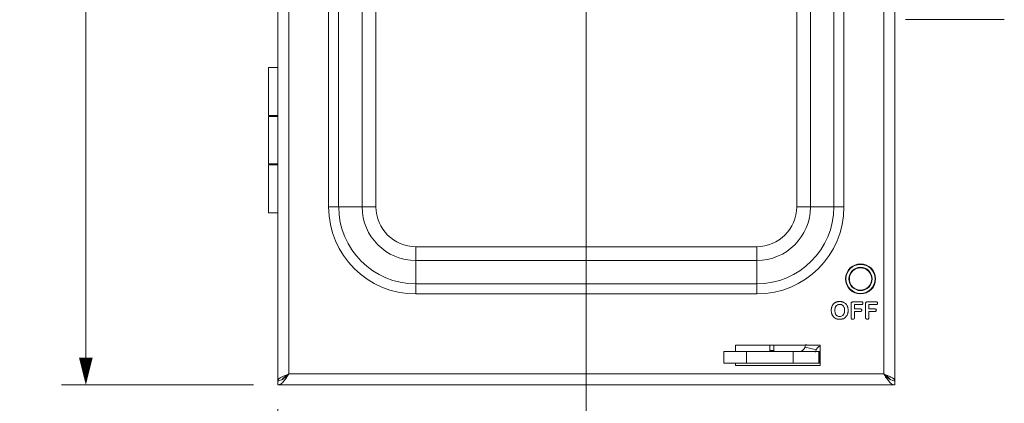
# Model space of a CAD drawing. Units: inches. Extents: x 0 to 164, y 0 to 40.
# Drawn here: x 26 to 36, y 14 to 18 of the extents above; entities that cross this region are included whole.
import ezdxf

# ---------------------------------------------------------------- set-up
doc = ezdxf.new("R2010")
doc.units = ezdxf.units.IN
doc.header["$MEASUREMENT"] = 0
doc.layers.add('CONTINUOUS1', color=7, linetype='Continuous', lineweight=20)
doc.layers.add('DIM', color=2, linetype='Continuous', lineweight=20)
doc.styles.add('RomanS', font='romans.shx')
doc.dimstyles.new('SchneiderElectric Dual Below', dxfattribs={"dimscale": 0, "dimtxt": 0.1, "dimasz": 0.07, "dimexe": 0.0625, "dimexo": 0.0625, "dimgap": 0.04, "dimtad": 0, "dimtih": 1, "dimtoh": 1, "dimrnd": 0.001, "dimzin": 4, "dimdsep": 46, "dimtxsty": 'RomanS', "dimblk": 'SEArrow', "dimcen": 0.09, "dimclrd": 256, "dimclre": 256, "dimclrt": 256, "dimadec": 0, "dimazin": 1, "dimtfac": 1, "dimtofl": 0, "dimtmove": 0, "dimatfit": 3, "dimldrblk": 'SEArrow', "dimfxl": 1, "dimtolj": 1, "dimtzin": 0, "dimlwd": -1, "dimlwe": -1, "dimarcsym": 0})

# ---------------------------------------------------------------- blocks, each defined once
blk = doc.blocks.new('SEArrow')
at = {"linetype": 'ByBlock', "lineweight": -2}
blk.add_lwpolyline([(0, 0, 0, 0.5, 0), (-1, 0, 0.5, 0.5, 0)], format="xyseb", dxfattribs=at)
blk = doc.blocks.new('*D44')
at = {"layer": 'Defpoints', "color": 0, "transparency": 16777216}
for p in [(28.846, 28.405), (26.869, 13.839), (28.846, 13.839)]:
    blk.add_point(p, dxfattribs=at)
at = {"layer": 'DIM', "transparency": 16777216}
for p, q in [((28.596, 28.405), (26.619, 28.405)), ((26.869, 28.125), (26.869, 21.848)), ((26.869, 14.119), (26.869, 20.395)), ((28.596, 13.839), (26.619, 13.839))]:
    blk.add_line(p, q, dxfattribs=at)
at = {"layer": 'DIM', "transparency": 16777216, "xscale": 0.28, "yscale": 0.28, "zscale": 0.28}
for p, rotation in [((26.869, 28.405), 90), ((26.869, 13.839), 270)]:
    blk.add_blockref('SEArrow', p, dxfattribs=dict(at, rotation=rotation))
at = {"layer": 'DIM', "transparency": 16777216, "insert": (26.869, 21.688), "char_height": 0.4, "attachment_point": 2, "line_spacing_factor": 0.9, "style": 'RomanS'}
blk.add_mtext('\\A1;14.57\\P{\\H0.8x; [370]', dxfattribs=at)
blk = doc.blocks.new('*D45')
at = {"layer": 'Defpoints', "color": 0, "transparency": 16777216}
for p in [(32.024, 20.707), (28.846, 13.839), (32.024, 12.422)]:
    blk.add_point(p, dxfattribs=at)
at = {"layer": 'DIM', "transparency": 16777216}
for p, q in [((32.024, 20.457), (32.024, 12.172)), ((28.846, 13.589), (28.846, 12.172)), ((29.126, 12.422), (29.635, 12.422)), ((31.744, 12.422), (31.235, 12.422))]:
    blk.add_line(p, q, dxfattribs=at)
at = {"layer": 'DIM', "transparency": 16777216, "xscale": 0.28, "yscale": 0.28, "zscale": 0.28, "rotation": 180}
blk.add_blockref('SEArrow', (28.846, 12.422), dxfattribs=at)
at = {"layer": 'DIM', "transparency": 16777216, "xscale": 0.28, "yscale": 0.28, "zscale": 0.28}
blk.add_blockref('SEArrow', (32.024, 12.422), dxfattribs=at)
at = {"layer": 'DIM', "transparency": 16777216, "insert": (30.435, 12.989), "char_height": 0.4, "attachment_point": 2, "line_spacing_factor": 0.9, "style": 'RomanS'}
blk.add_mtext('\\A1;3.18\\P{\\H0.8x; [81]', dxfattribs=at)

msp = doc.modelspace()

# ---------------------------------------------------------------- linework, layer by layer
at = {"layer": 'CONTINUOUS1'}
for p, q in [((28.846, 13.839), (28.846, 28.405)), ((35.202, 13.839), (35.202, 28.405)), ((28.959, 28.302), (28.959, 13.952)), ((35.089, 13.952), (35.089, 28.302)), ((29.369, 26.618), (29.369, 15.675)), ((29.473, 26.618), (29.473, 15.675)), ((29.715, 26.618), (29.715, 15.675)), ((29.856, 26.618), (29.856, 15.675)), ((34.192, 15.675), (34.192, 26.618)), ((34.333, 15.675), (34.333, 26.618)), ((34.574, 15.675), (34.574, 26.618)), ((34.678, 15.675), (34.678, 26.618)), ((36.33, 17.605), (35.312, 17.605)), ((28.751, 16.617), (28.751, 17.112)), ((28.846, 17.112), (28.751, 17.112)), ((28.846, 17.112), (28.846, 17.112)), ((28.846, 16.617), (28.751, 16.617)), ((28.751, 16.607), (28.846, 16.607)), ((28.751, 16.117), (28.751, 16.607)), ((28.846, 16.117), (28.751, 16.117)), ((28.751, 16.107), (28.846, 16.107)), ((28.751, 15.612), (28.751, 16.107)), ((29.369, 15.675), (29.856, 15.675)), ((34.192, 15.675), (34.678, 15.675)), ((28.846, 15.612), (28.751, 15.612)), ((30.268, 15.264), (33.78, 15.264)), ((30.268, 14.777), (30.268, 15.264)), ((33.78, 14.777), (33.78, 15.264)), ((30.268, 15.123), (33.78, 15.123)), ((30.268, 14.881), (33.78, 14.881)), ((30.268, 14.777), (33.78, 14.777)), ((34.558, 14.656), (34.554, 14.645)), ((34.564, 14.666), (34.558, 14.656)), ((34.571, 14.674), (34.564, 14.666)), ((34.578, 14.681), (34.571, 14.674)), ((34.585, 14.62), (34.586, 14.626)), ((34.591, 14.644), (34.594, 14.649)), ((34.598, 14.654), (34.603, 14.659)), ((34.603, 14.659), (34.608, 14.663)), ((34.608, 14.663), (34.614, 14.666)), ((34.614, 14.666), (34.62, 14.668)), ((34.62, 14.668), (34.627, 14.67)), ((34.627, 14.67), (34.634, 14.67)), ((34.634, 14.67), (34.644, 14.669)), ((34.653, 14.667), (34.661, 14.663)), ((34.661, 14.663), (34.667, 14.657)), ((34.667, 14.657), (34.674, 14.65)), ((34.674, 14.65), (34.678, 14.641)), ((34.693, 14.679), (34.681, 14.687)), ((34.703, 14.668), (34.693, 14.679)), ((34.711, 14.656), (34.703, 14.668)), ((34.752, 14.682), (34.751, 14.679)), ((34.751, 14.674), (34.751, 14.538)), ((34.755, 14.689), (34.753, 14.686)), ((34.758, 14.692), (34.755, 14.689)), ((34.76, 14.693), (34.758, 14.692)), ((34.858, 14.696), (34.773, 14.696)), ((34.787, 14.668), (34.858, 14.668)), ((34.787, 14.623), (34.787, 14.668)), ((34.846, 14.623), (34.787, 14.623)), ((34.86, 14.616), (34.858, 14.619)), ((34.862, 14.613), (34.86, 14.616)), ((34.86, 14.602), (34.862, 14.605)), ((34.862, 14.609), (34.862, 14.613)), ((34.862, 14.605), (34.862, 14.609)), ((34.873, 14.689), (34.87, 14.692)), ((34.87, 14.672), (34.872, 14.674)), ((34.872, 14.674), (34.874, 14.678)), ((34.872, 14.674), (34.872, 14.674)), ((34.874, 14.686), (34.873, 14.689)), ((34.874, 14.682), (34.874, 14.686)), ((34.874, 14.678), (34.874, 14.682)), ((34.9, 14.674), (34.9, 14.538)), ((34.901, 14.682), (34.901, 14.678)), ((34.904, 14.689), (34.903, 14.686)), ((34.907, 14.692), (34.904, 14.689)), ((34.91, 14.693), (34.907, 14.692)), ((35.007, 14.696), (34.922, 14.696)), ((34.936, 14.668), (35.007, 14.668)), ((34.936, 14.623), (34.936, 14.668)), ((34.995, 14.623), (34.936, 14.623)), ((35.01, 14.616), (35.007, 14.619)), ((35.011, 14.613), (35.01, 14.616)), ((35.01, 14.602), (35.011, 14.605)), ((35.012, 14.609), (35.011, 14.613)), ((35.011, 14.605), (35.012, 14.609)), ((35.022, 14.689), (35.02, 14.692)), ((35.02, 14.672), (35.022, 14.674)), ((35.023, 14.686), (35.022, 14.689)), ((35.022, 14.674), (35.023, 14.678)), ((35.022, 14.674), (35.022, 14.674)), ((35.024, 14.682), (35.023, 14.686)), ((35.023, 14.678), (35.024, 14.682)), ((34.563, 14.55), (34.57, 14.541)), ((34.57, 14.541), (34.578, 14.534)), ((34.578, 14.534), (34.587, 14.527)), ((34.586, 14.589), (34.585, 14.597)), ((34.587, 14.527), (34.597, 14.522)), ((34.594, 14.566), (34.592, 14.57)), ((34.603, 14.555), (34.599, 14.56)), ((34.615, 14.548), (34.609, 14.551)), ((34.621, 14.546), (34.615, 14.548)), ((34.627, 14.545), (34.621, 14.546)), ((34.634, 14.544), (34.627, 14.545)), ((34.627, 14.545), (34.627, 14.545)), ((34.643, 14.545), (34.634, 14.544)), ((34.652, 14.547), (34.643, 14.545)), ((34.66, 14.551), (34.652, 14.547)), ((34.667, 14.556), (34.66, 14.551)), ((34.673, 14.564), (34.667, 14.556)), ((34.672, 14.522), (34.682, 14.527)), ((34.678, 14.572), (34.673, 14.564)), ((34.673, 14.564), (34.673, 14.563)), ((34.682, 14.527), (34.691, 14.534)), ((34.691, 14.534), (34.699, 14.541)), ((34.699, 14.541), (34.706, 14.55)), ((34.711, 14.559), (34.716, 14.57)), ((34.756, 14.521), (34.76, 14.518)), ((34.76, 14.518), (34.764, 14.516)), ((34.764, 14.516), (34.769, 14.516)), ((34.769, 14.516), (34.774, 14.516)), ((34.774, 14.516), (34.778, 14.518)), ((34.778, 14.518), (34.782, 14.521)), ((34.787, 14.596), (34.846, 14.596)), ((34.787, 14.538), (34.787, 14.596)), ((34.858, 14.599), (34.86, 14.602)), ((34.86, 14.602), (34.86, 14.602)), ((34.905, 14.521), (34.909, 14.518)), ((34.909, 14.518), (34.913, 14.516)), ((34.913, 14.516), (34.918, 14.516)), ((34.918, 14.516), (34.923, 14.516)), ((34.923, 14.516), (34.928, 14.518)), ((34.928, 14.518), (34.931, 14.521)), ((34.936, 14.596), (34.995, 14.596)), ((34.936, 14.538), (34.936, 14.596)), ((35.007, 14.599), (35.01, 14.602)), ((35.01, 14.602), (35.01, 14.602)), ((34.432, 14.249), (33.562, 14.249)), ((33.562, 14.249), (33.562, 14.185)), ((33.914, 14.249), (33.914, 14.185)), ((33.957, 14.249), (33.957, 14.185)), ((34.394, 14.2), (34.277, 14.229)), ((34.432, 14.039), (34.432, 14.249)), ((34.427, 14.185), (33.44, 14.185)), ((33.44, 14.065), (33.44, 14.185)), ((33.675, 14.065), (33.675, 14.185)), ((33.957, 14.195), (33.914, 14.195)), ((34.156, 14.065), (34.156, 14.185)), ((34.419, 14.065), (34.419, 14.185)), ((34.427, 14.185), (34.427, 14.065)), ((34.427, 14.105), (34.432, 14.105)), ((34.424, 14.065), (33.44, 14.065)), ((33.562, 14.065), (33.562, 14.039)), ((33.562, 14.039), (34.432, 14.039)), ((34.424, 14.065), (34.432, 14.065)), ((35.089, 13.952), (28.959, 13.952)), ((35.202, 13.839), (28.846, 13.839))]:
    msp.add_line(p, q, dxfattribs=at)
for radius in [0.155, 0.15, 0.12, 0.115]:
    msp.add_circle((34.849, 14.932), radius, dxfattribs=at)
for centre, radius, start, end in [((30.268, 15.675), 0.898, 180, 270), ((30.268, 15.675), 0.794, 180, 270), ((30.268, 15.675), 0.553, 180, 270), ((30.268, 15.675), 0.411, 180, 270), ((33.78, 15.675), 0.898, 270, 0), ((33.78, 15.675), 0.794, 270, 0), ((33.78, 15.675), 0.553, 270, 0), ((33.78, 15.675), 0.411, 270, 0), ((34.668, 14.609), 0.12, 171.6478, 174.2593), ((34.66, 14.61), 0.112, 168.0019, 171.6719), ((34.623, 14.625), 0.0721, 124.5411, 128.4894), ((34.624, 14.624), 0.0733, 119.8203, 124.5132), ((34.683, 14.609), 0.0987, 173.4692, 175.043), ((34.691, 14.608), 0.107, 175.0806, 180.1528), ((34.692, 14.607), 0.108, 179.7717, 185.5718), ((34.66, 14.612), 0.0755, 162.596, 169.2191), ((34.649, 14.616), 0.0634, 154.1333, 155.9917), ((34.635, 14.623), 0.0481, 140.0107, 148.5318), ((34.631, 14.604), 0.095, 99.7163, 103.6735), ((34.632, 14.596), 0.103, 96.4791, 99.7044), ((34.635, 14.621), 0.0496, 76.395, 79.8435), ((34.635, 14.622), 0.0483, 68.7943, 76.3724), ((34.637, 14.6), 0.0988, 76.8225, 81.4518), ((34.639, 14.609), 0.0892, 71.5096, 76.8842), ((34.616, 14.612), 0.105, 11.5426, 16.289), ((34.606, 14.61), 0.115, 7.6042, 11.5245), ((34.792, 14.674), 0.0408, 172.5404, 180.4422), ((34.775, 14.677), 0.0233, 156.0401, 166.1082), ((34.771, 14.67), 0.0254, 104.1336, 113.3544), ((34.771, 14.667), 0.0284, 100.1975, 104.0936), ((34.772, 14.661), 0.0344, 96.271, 100.1866), ((34.773, 14.656), 0.0392, 89.7603, 96.2921), ((34.849, 14.609), 0.0132, 48.7883, 66.3508), ((34.858, 14.695), 0.0273, 269.0196, 279.1077), ((34.861, 14.682), 0.0135, 48.5842, 66.4659), ((34.941, 14.674), 0.0409, 174.1472, 180.4303), ((34.924, 14.677), 0.0233, 156.0401, 166.1083), ((34.92, 14.67), 0.0254, 104.1336, 113.3544), ((34.921, 14.667), 0.0284, 100.1976, 104.0936), ((34.922, 14.661), 0.0344, 96.271, 100.1867), ((34.922, 14.656), 0.0392, 89.7603, 96.2921), ((34.999, 14.609), 0.0132, 48.7885, 66.3657), ((35.007, 14.695), 0.0273, 269.0196, 279.1077), ((35.011, 14.682), 0.0135, 48.5841, 66.4658), ((34.671, 14.606), 0.123, 185.5262, 188.1097), ((34.664, 14.605), 0.116, 188.11, 191.5507), ((34.631, 14.595), 0.0818, 205.6442, 211.3991), ((34.629, 14.594), 0.0793, 211.4324, 213.7585), ((34.662, 14.603), 0.0772, 190.5639, 197.132), ((34.646, 14.598), 0.0606, 204.0582, 206.8226), ((34.633, 14.589), 0.0444, 228.8912, 235.0793), ((34.632, 14.588), 0.0439, 235.1123, 237.6997), ((34.632, 14.611), 0.0953, 256.086, 260.2637), ((34.633, 14.619), 0.103, 260.2257, 263.408), ((34.636, 14.621), 0.105, 276.4071, 279.5483), ((34.638, 14.612), 0.0957, 279.5611, 283.6675), ((34.589, 14.606), 0.0954, 351.4182, 353.2956), ((34.64, 14.594), 0.0786, 325.9082, 329.2894), ((34.64, 14.594), 0.079, 329.3007, 334.1635), ((34.606, 14.605), 0.115, 348.3807, 351.9409), ((34.598, 14.606), 0.124, 351.9163, 354.4585), ((34.786, 14.537), 0.0347, 178.9584, 189.2974), ((34.768, 14.532), 0.0166, 203.4045, 222.1139), ((34.77, 14.532), 0.0168, 317.3247, 336.0555), ((34.849, 14.61), 0.0132, 293.1765, 310.6747), ((34.935, 14.537), 0.0347, 178.9584, 189.2974), ((34.918, 14.532), 0.0166, 203.4045, 222.1138), ((34.919, 14.532), 0.0168, 317.3247, 336.0777), ((34.999, 14.61), 0.0132, 293.1764, 310.6747), ((34.22, 14.244), 0.059, 270, 345.7152), ((34.452, 14.185), 0.18, 155.4513, 165.7152), ((34.22, 14.244), 0.179, 337.8793, 345.7152), ((34.452, 14.185), 0.0601, 107.3247, 165.7152), ((28.8, 14.051), 0.181, 303.8355, 304.5295), ((35.248, 14.051), 0.181, 235.4705, 236.1645), ((28.827, 14.006), 0.128, 296.2928, 298.8492), ((28.755, 14.004), 0.198, 315.7125, 318.0808), ((28.717, 14.038), 0.249, 318.1377, 320.4335), ((35.331, 14.038), 0.249, 219.5665, 221.8623), ((35.293, 14.004), 0.198, 221.9192, 224.2875), ((35.22, 14.006), 0.128, 241.1508, 243.7072)]:
    msp.add_arc(centre, radius, start, end, dxfattribs=at)
for points, knots in [([(34.548, 14.621), (34.548, 14.62), (34.548, 14.615), (34.548, 14.611), (34.548, 14.608)], [0, 0, 0, 0, 0.245697, 1, 1, 1, 1]), ([(34.548, 14.608), (34.548, 14.607), (34.548, 14.602), (34.548, 14.598), (34.548, 14.595)], [0, 0, 0, 0, 0.2545, 1, 1, 1, 1]), ([(34.554, 14.645), (34.553, 14.644), (34.552, 14.64), (34.551, 14.636), (34.55, 14.633)], [0, 0, 0, 0, 0.246356, 1, 1, 1, 1]), ([(34.598, 14.692), (34.597, 14.692), (34.593, 14.69), (34.59, 14.689), (34.587, 14.687)], [0, 0, 0, 0, 0.256702, 1, 1, 1, 1]), ([(34.588, 14.635), (34.588, 14.635), (34.589, 14.638), (34.59, 14.64), (34.591, 14.642)], [0, 0, 0, 0, 0.254892, 1, 1, 1, 1]), ([(34.609, 14.696), (34.608, 14.696), (34.604, 14.695), (34.6, 14.693), (34.598, 14.692)], [0, 0, 0, 0, 0.254493, 1, 1, 1, 1]), ([(34.634, 14.699), (34.633, 14.699), (34.628, 14.699), (34.624, 14.698), (34.621, 14.698)], [0, 0, 0, 0, 0.255278, 1, 1, 1, 1]), ([(34.651, 14.697), (34.65, 14.698), (34.644, 14.698), (34.638, 14.699), (34.634, 14.699)], [0, 0, 0, 0, 0.243396, 1, 1, 1, 1]), ([(34.681, 14.687), (34.68, 14.688), (34.675, 14.69), (34.671, 14.692), (34.667, 14.694)], [0, 0, 0, 0, 0.245039, 1, 1, 1, 1]), ([(34.678, 14.641), (34.679, 14.64), (34.68, 14.637), (34.681, 14.634), (34.682, 14.631)], [0, 0, 0, 0, 0.246026, 1, 1, 1, 1]), ([(34.682, 14.631), (34.682, 14.63), (34.683, 14.627), (34.684, 14.624), (34.684, 14.622)], [0, 0, 0, 0, 0.245653, 1, 1, 1, 1]), ([(34.684, 14.622), (34.684, 14.62), (34.685, 14.616), (34.685, 14.611), (34.685, 14.608)], [0, 0, 0, 0, 0.244411, 1, 1, 1, 1]), ([(34.685, 14.608), (34.685, 14.607), (34.685, 14.602), (34.684, 14.598), (34.684, 14.595)], [0, 0, 0, 0, 0.25598, 1, 1, 1, 1]), ([(34.717, 14.641), (34.716, 14.642), (34.715, 14.647), (34.713, 14.652), (34.711, 14.656)], [0, 0, 0, 0, 0.255545, 1, 1, 1, 1]), ([(34.721, 14.607), (34.721, 14.609), (34.721, 14.615), (34.721, 14.621), (34.72, 14.625)], [0, 0, 0, 0, 0.256682, 1, 1, 1, 1]), ([(34.721, 14.594), (34.721, 14.595), (34.721, 14.6), (34.721, 14.604), (34.721, 14.607)], [0, 0, 0, 0, 0.2458, 1, 1, 1, 1]), ([(34.851, 14.622), (34.851, 14.622), (34.849, 14.623), (34.847, 14.623), (34.846, 14.623)], [0, 0, 0, 0, 0.243513, 1, 1, 1, 1]), ([(34.855, 14.621), (34.854, 14.621), (34.853, 14.622), (34.852, 14.622), (34.851, 14.622)], [0, 0, 0, 0, 0.24349, 1, 1, 1, 1]), ([(34.862, 14.695), (34.862, 14.695), (34.86, 14.696), (34.859, 14.696), (34.858, 14.696)], [0, 0, 0, 0, 0.243783, 1, 1, 1, 1]), ([(34.867, 14.694), (34.866, 14.694), (34.865, 14.695), (34.863, 14.695), (34.862, 14.695)], [0, 0, 0, 0, 0.242974, 1, 1, 1, 1]), ([(34.862, 14.668), (34.863, 14.668), (34.864, 14.669), (34.866, 14.669), (34.867, 14.67)], [0, 0, 0, 0, 0.256923, 1, 1, 1, 1]), ([(34.867, 14.67), (34.867, 14.67), (34.868, 14.67), (34.869, 14.671), (34.87, 14.672)], [0, 0, 0, 0, 0.254897, 1, 1, 1, 1]), ([(35, 14.622), (35, 14.622), (34.998, 14.623), (34.996, 14.623), (34.995, 14.623)], [0, 0, 0, 0, 0.24373, 1, 1, 1, 1]), ([(35.004, 14.621), (35.004, 14.621), (35.002, 14.622), (35.001, 14.622), (35, 14.622)], [0, 0, 0, 0, 0.243026, 1, 1, 1, 1]), ([(35.012, 14.695), (35.011, 14.695), (35.01, 14.696), (35.008, 14.696), (35.007, 14.696)], [0, 0, 0, 0, 0.243808, 1, 1, 1, 1]), ([(35.016, 14.694), (35.016, 14.694), (35.014, 14.695), (35.013, 14.695), (35.012, 14.695)], [0, 0, 0, 0, 0.242927, 1, 1, 1, 1]), ([(35.012, 14.668), (35.012, 14.668), (35.014, 14.669), (35.015, 14.669), (35.016, 14.67)], [0, 0, 0, 0, 0.256923, 1, 1, 1, 1]), ([(35.016, 14.67), (35.016, 14.67), (35.018, 14.67), (35.019, 14.671), (35.02, 14.672)], [0, 0, 0, 0, 0.254897, 1, 1, 1, 1]), ([(34.55, 14.582), (34.55, 14.581), (34.551, 14.577), (34.552, 14.573), (34.553, 14.571)], [0, 0, 0, 0, 0.253976, 1, 1, 1, 1]), ([(34.553, 14.571), (34.554, 14.57), (34.555, 14.566), (34.556, 14.562), (34.558, 14.56)], [0, 0, 0, 0, 0.256613, 1, 1, 1, 1]), ([(34.591, 14.573), (34.59, 14.573), (34.589, 14.576), (34.588, 14.578), (34.588, 14.58)], [0, 0, 0, 0, 0.245427, 1, 1, 1, 1]), ([(34.599, 14.56), (34.598, 14.561), (34.597, 14.562), (34.595, 14.564), (34.594, 14.566)], [0, 0, 0, 0, 0.246507, 1, 1, 1, 1]), ([(34.597, 14.522), (34.598, 14.522), (34.602, 14.521), (34.606, 14.519), (34.609, 14.519)], [0, 0, 0, 0, 0.246047, 1, 1, 1, 1]), ([(34.621, 14.516), (34.622, 14.516), (34.627, 14.516), (34.631, 14.516), (34.635, 14.516)], [0, 0, 0, 0, 0.245132, 1, 1, 1, 1]), ([(34.635, 14.516), (34.636, 14.516), (34.64, 14.516), (34.645, 14.516), (34.648, 14.516)], [0, 0, 0, 0, 0.255347, 1, 1, 1, 1]), ([(34.66, 14.519), (34.661, 14.519), (34.665, 14.52), (34.669, 14.521), (34.672, 14.522)], [0, 0, 0, 0, 0.254594, 1, 1, 1, 1]), ([(34.682, 14.583), (34.682, 14.582), (34.681, 14.578), (34.679, 14.575), (34.678, 14.572)], [0, 0, 0, 0, 0.255179, 1, 1, 1, 1]), ([(34.684, 14.592), (34.684, 14.591), (34.683, 14.588), (34.682, 14.585), (34.682, 14.583)], [0, 0, 0, 0, 0.254358, 1, 1, 1, 1]), ([(34.716, 14.57), (34.716, 14.571), (34.717, 14.575), (34.718, 14.579), (34.719, 14.582)], [0, 0, 0, 0, 0.246395, 1, 1, 1, 1]), ([(34.752, 14.531), (34.752, 14.531), (34.752, 14.529), (34.753, 14.527), (34.753, 14.526)], [0, 0, 0, 0, 0.2573, 1, 1, 1, 1]), ([(34.785, 14.526), (34.785, 14.526), (34.786, 14.528), (34.786, 14.53), (34.786, 14.531)], [0, 0, 0, 0, 0.242373, 1, 1, 1, 1]), ([(34.786, 14.531), (34.787, 14.532), (34.787, 14.534), (34.787, 14.536), (34.787, 14.538)], [0, 0, 0, 0, 0.243513, 1, 1, 1, 1]), ([(34.846, 14.596), (34.846, 14.596), (34.848, 14.596), (34.849, 14.596), (34.851, 14.596)], [0, 0, 0, 0, 0.257397, 1, 1, 1, 1]), ([(34.851, 14.596), (34.851, 14.596), (34.852, 14.597), (34.854, 14.597), (34.855, 14.597)], [0, 0, 0, 0, 0.256586, 1, 1, 1, 1]), ([(34.901, 14.531), (34.901, 14.531), (34.901, 14.529), (34.902, 14.527), (34.902, 14.526)], [0, 0, 0, 0, 0.2573, 1, 1, 1, 1]), ([(34.934, 14.526), (34.934, 14.526), (34.935, 14.528), (34.936, 14.53), (34.936, 14.531)], [0, 0, 0, 0, 0.242385, 1, 1, 1, 1]), ([(34.936, 14.531), (34.936, 14.532), (34.936, 14.534), (34.936, 14.536), (34.936, 14.538)], [0, 0, 0, 0, 0.243512, 1, 1, 1, 1]), ([(34.995, 14.596), (34.996, 14.596), (34.997, 14.596), (34.999, 14.596), (35, 14.596)], [0, 0, 0, 0, 0.257397, 1, 1, 1, 1]), ([(35, 14.596), (35, 14.596), (35.002, 14.597), (35.003, 14.597), (35.004, 14.597)], [0, 0, 0, 0, 0.256586, 1, 1, 1, 1]), ([(28.871, 13.912), (28.867, 13.91), (28.861, 13.905), (28.853, 13.898), (28.847, 13.89), (28.846, 13.884), (28.846, 13.882)], [0, 0, 0, 0, 0.322323, 0.590641, 0.81055, 1, 1, 1, 1]), ([(28.888, 13.922), (28.887, 13.921), (28.881, 13.918), (28.875, 13.915), (28.871, 13.912)], [0, 0, 0, 0, 0.265158, 1, 1, 1, 1]), ([(28.959, 13.952), (28.946, 13.947), (28.923, 13.937), (28.899, 13.927), (28.888, 13.922)], [0, 0, 0, 0, 0.525133, 1, 1, 1, 1]), ([(28.901, 13.901), (28.9, 13.9), (28.896, 13.898), (28.892, 13.896), (28.889, 13.894)], [0, 0, 0, 0, 0.255031, 1, 1, 1, 1]), ([(28.959, 13.952), (28.952, 13.948), (28.94, 13.94), (28.922, 13.927), (28.907, 13.915), (28.899, 13.906), (28.896, 13.902)], [0, 0, 0, 0, 0.285111, 0.554589, 0.795409, 1, 1, 1, 1]), ([(28.959, 13.952), (28.95, 13.943), (28.932, 13.925), (28.912, 13.909), (28.902, 13.902)], [0, 0, 0, 0, 0.517859, 1, 1, 1, 1]), ([(28.959, 13.952), (28.951, 13.939), (28.939, 13.92), (28.922, 13.896), (28.913, 13.885), (28.909, 13.88)], [0, 0, 0, 0, 0.5213, 0.768319, 1, 1, 1, 1]), ([(35.089, 13.952), (35.097, 13.939), (35.109, 13.92), (35.126, 13.896), (35.134, 13.885), (35.139, 13.88)], [0, 0, 0, 0, 0.5213, 0.768319, 1, 1, 1, 1]), ([(35.089, 13.952), (35.101, 13.947), (35.125, 13.937), (35.148, 13.927), (35.159, 13.922)], [0, 0, 0, 0, 0.525133, 1, 1, 1, 1]), ([(35.089, 13.952), (35.095, 13.948), (35.108, 13.94), (35.126, 13.927), (35.141, 13.915), (35.149, 13.906), (35.152, 13.902)], [0, 0, 0, 0, 0.285111, 0.554589, 0.795409, 1, 1, 1, 1]), ([(35.089, 13.952), (35.098, 13.943), (35.116, 13.925), (35.135, 13.909), (35.145, 13.902)], [0, 0, 0, 0, 0.517859, 1, 1, 1, 1]), ([(35.147, 13.901), (35.148, 13.9), (35.152, 13.898), (35.156, 13.896), (35.159, 13.894)], [0, 0, 0, 0, 0.255031, 1, 1, 1, 1]), ([(35.159, 13.922), (35.161, 13.921), (35.167, 13.918), (35.172, 13.915), (35.177, 13.912)], [0, 0, 0, 0, 0.265158, 1, 1, 1, 1]), ([(35.177, 13.912), (35.18, 13.91), (35.187, 13.905), (35.195, 13.898), (35.201, 13.89), (35.202, 13.884), (35.202, 13.882)], [0, 0, 0, 0, 0.322323, 0.590641, 0.81055, 1, 1, 1, 1]), ([(28.884, 13.891), (28.878, 13.888), (28.866, 13.883), (28.852, 13.882), (28.846, 13.882)], [0, 0, 0, 0, 0.514505, 1, 1, 1, 1]), ([(28.864, 13.842), (28.861, 13.841), (28.855, 13.839), (28.849, 13.839), (28.846, 13.839)], [0, 0, 0, 0, 0.509492, 1, 1, 1, 1]), ([(28.897, 13.866), (28.892, 13.861), (28.882, 13.852), (28.87, 13.845), (28.864, 13.842)], [0, 0, 0, 0, 0.536921, 1, 1, 1, 1]), ([(35.151, 13.866), (35.156, 13.861), (35.166, 13.852), (35.178, 13.845), (35.183, 13.842)], [0, 0, 0, 0, 0.536921, 1, 1, 1, 1]), ([(35.164, 13.891), (35.17, 13.888), (35.182, 13.883), (35.195, 13.882), (35.202, 13.882)], [0, 0, 0, 0, 0.514505, 1, 1, 1, 1]), ([(35.183, 13.842), (35.186, 13.841), (35.192, 13.839), (35.199, 13.839), (35.202, 13.839)], [0, 0, 0, 0, 0.509492, 1, 1, 1, 1])]:
    msp.add_open_spline(points, degree=3, knots=knots, dxfattribs=at)

# ---------------------------------------------------------------- dimensions: what is measured, and where the dimension line sits
at = {"layer": 'DIM'}
dim = msp.add_linear_dim(base=(26.869, 13.839), p1=(28.846, 28.405), p2=(28.846, 13.839), angle=270, dimstyle='SchneiderElectric Dual Below', override={"dimscale": 4, "dimpost": '\\P{\\H0.8x;'}, dxfattribs=at)
dim.commit()
dim.dimension.update_dxf_attribs({"geometry": '*D44', "text_midpoint": (26.869, 21.122), "dimtype": 160})
dim = msp.add_linear_dim(base=(32.024, 12.422), p1=(28.846, 13.839), p2=(32.024, 20.707), dimstyle='SchneiderElectric Dual Below', override={"dimscale": 4, "dimpost": '\\P{\\H0.8x;'}, dxfattribs=at)
dim.commit()
dim.dimension.update_dxf_attribs({"geometry": '*D45', "text_midpoint": (30.435, 12.422), "dimtype": 160})

doc.saveas('drawing.dxf')
